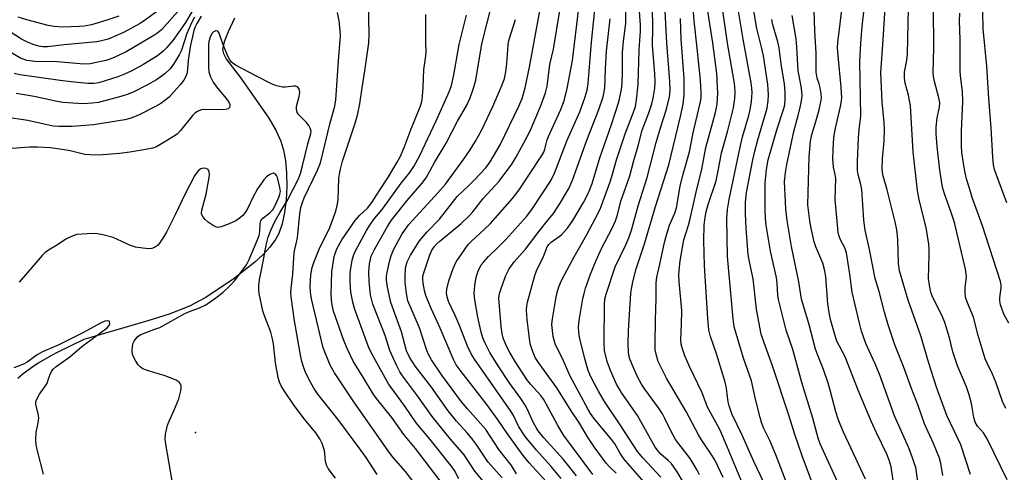
# Model space of a CAD drawing. Units: inches. Extents: x 1315759 to 1321759, y 485449 to 489449.
# Drawn here: x 1316802 to 1317077, y 486714 to 486840 of the extents above; entities that cross this region are included whole.
import ezdxf

# ---------------------------------------------------------------- set-up
doc = ezdxf.new("R2010")
doc.units = ezdxf.units.IN
doc.header["$MEASUREMENT"] = 0
for name, color, linetype in [('ELEV-Spot Elevation', 7, 'Continuous'), ('HYDRO-Single Line Stream', 4, 'Continuous'), ('Undefined', 1, 'Continuous')]:
    doc.layers.add(name, color=color, linetype=linetype)

msp = doc.modelspace()

# ---------------------------------------------------------------- linework, layer by layer
at = {"layer": 'ELEV-Spot Elevation'}
msp.add_point((1316851.32, 486724.91, 102.46), dxfattribs=at)
at = {"layer": 'HYDRO-Single Line Stream'}
msp.add_lwpolyline([(1316862.25, 486840.76), (1316860.4, 486836.96), (1316859.35, 486834.16), (1316858.89, 486832), (1316859.11, 486830.82), (1316859.94, 486829.21), (1316863.84, 486824.29), (1316871.76, 486812.77), (1316873.84, 486809.27), (1316875.2, 486806.38), (1316875.95, 486803.88), (1316876.47, 486800.95), (1316876.78, 486797.41), (1316876.82, 486793.68), (1316876.62, 486789.96), (1316876.18, 486786.41), (1316875.51, 486783.22), (1316874.63, 486780.56), (1316873.69, 486778.82), (1316872.13, 486776.73), (1316870.16, 486774.61), (1316867.89, 486772.5), (1316861.75, 486767.69), (1316853.97, 486762.51), (1316849.6, 486760.21), (1316843.94, 486758.02), (1316838.02, 486756.15), (1316820.07, 486750.92), (1316812.83, 486747.4), (1316811.09, 486746.41), (1316807.33, 486744.29), (1316805.83, 486743.23), (1316803.14, 486741.32), (1316801.7, 486740.02)], dxfattribs=at)
at = {"layer": 'Undefined'}
for points, elevation in [([(1317078.02, 486789.15), (1317075.03, 486797.12), (1317074.62, 486798.44), (1317074.34, 486799.72), (1317074.13, 486801.92), (1317073.7, 486810.04), (1317073.01, 486818.26), (1317072.46, 486827.29), (1317071.44, 486837.72), (1317071.31, 486842.39), (1317071.4, 486844.68), (1317071.66, 486847.82), (1317073.17, 486858.14), (1317073.21, 486861.29), (1317073.94, 486867.41), (1317074.27, 486871.45), (1317074.6, 486877.34), (1317075.51, 486886.08), (1317075.61, 486888.42), (1317075.61, 486893.9), (1317075.83, 486897.3), (1317076.07, 486899.09), (1317077.61, 486907.77)], 166), ([(1317000, 486833.74), (1316998.16, 486846.77), (1316997.7, 486850.78), (1316997.59, 486852.45), (1316997.73, 486854.43), (1316998.34, 486859.06), (1316999.13, 486863.08), (1317000, 486866.41)], 142), ([(1317053.37, 486709.94), (1317052.6, 486715.08), (1317052.29, 486716.18), (1317051.62, 486718.09), (1317050.59, 486720.78), (1317046.65, 486729.6), (1317042.48, 486741.23), (1317041.2, 486744.24), (1317038.68, 486749.74), (1317037.45, 486753.22), (1317036.83, 486755.46), (1317034.82, 486764.13), (1317034.21, 486769.15), (1317033.23, 486775.16), (1317032.78, 486776.48), (1317031.6, 486778.78), (1317031.15, 486779.83), (1317030.94, 486780.73), (1317030.79, 486781.89), (1317030.09, 486790.07), (1317030.25, 486795.94), (1317030.1, 486796.99), (1317029.57, 486799.12), (1317029.38, 486801.4), (1317029.57, 486806), (1317029.77, 486808.05), (1317030.15, 486809.97), (1317031.6, 486816.01), (1317031.79, 486817.1), (1317031.9, 486818.41), (1317031.78, 486821.42), (1317030.9, 486830.22), (1317030.77, 486832.53), (1317030.79, 486833.96), (1317033.11, 486852.99)], 154), ([(1316998.74, 486712.27), (1316997.3, 486715.47), (1316996.52, 486717.04), (1316995.62, 486718.54), (1316992.72, 486722.84), (1316991.85, 486724.26), (1316988.44, 486730.74), (1316982.95, 486740.1), (1316981.61, 486742.67), (1316980.64, 486744.79), (1316980.11, 486746.45), (1316979.8, 486748.02), (1316979.73, 486749.66), (1316979.85, 486756.47), (1316980.08, 486762.39), (1316980.06, 486766.69), (1316980.22, 486768.34), (1316981.11, 486771.94), (1316982.42, 486778.05), (1316982.87, 486779.75), (1316983.81, 486782.84), (1316985.23, 486786.21), (1316985.72, 486787.7), (1316986.76, 486793.75), (1316987.43, 486796.48), (1316989.34, 486803.4), (1316990.43, 486808.66), (1316992.36, 486817.01), (1316992.6, 486818.4), (1316992.64, 486819.93), (1316992.41, 486823.39), (1316991.54, 486832.38), (1316990.63, 486840.03), (1316989.98, 486848.48)], 138), ([(1316912.98, 486710.08), (1316909.98, 486713.97), (1316906.58, 486717.93), (1316905.36, 486719.5), (1316895.4, 486733.75), (1316890.12, 486741.54), (1316888.98, 486743.7), (1316887.02, 486748.57), (1316883.72, 486762.24), (1316883.44, 486764.17), (1316883.39, 486765.85), (1316883.55, 486768.94), (1316883.9, 486770.99), (1316884.36, 486772.42), (1316885.9, 486776.12), (1316888.83, 486782.19), (1316890.51, 486786.8), (1316890.93, 486788.39), (1316891.2, 486789.94), (1316891.4, 486796), (1316891.53, 486797.13), (1316891.8, 486798.52), (1316892.41, 486800.74), (1316894.95, 486808.28), (1316895.91, 486811.36), (1316896.55, 486813.62), (1316897.28, 486816.77), (1316897.87, 486821.26), (1316898.66, 486826.05), (1316899.73, 486833.82), (1316899.8, 486836.28), (1316899.67, 486844.55)], 108), ([(1316934.48, 486707.93), (1316929.33, 486714.05), (1316926.37, 486718.66), (1316922.6, 486723.07), (1316917.45, 486729.39), (1316913.37, 486735.17), (1316909.15, 486740.78), (1316908.4, 486741.89), (1316907.46, 486743.75), (1316905.59, 486747.83), (1316904.29, 486751.97), (1316900.87, 486760.81), (1316900.21, 486763.42), (1316899.84, 486767.12), (1316899.71, 486769.71), (1316899.9, 486772.06), (1316900.43, 486774.17), (1316901.39, 486776.27), (1316904.95, 486782.5), (1316906.08, 486784.24), (1316910.46, 486789.8), (1316914.6, 486794.53), (1316915.73, 486796.06), (1316918.09, 486800.39), (1316921.32, 486805.8), (1316924.54, 486811.94), (1316927, 486816.19), (1316928.05, 486818.44), (1316929, 486821.17), (1316929.65, 486823.41), (1316931.36, 486833.53), (1316934.12, 486844.52)], 114), ([(1316957.76, 486712.75), (1316954.14, 486717.36), (1316948.7, 486723.41), (1316947.12, 486725.35), (1316946.5, 486726.29), (1316945.81, 486727.56), (1316944, 486731.51), (1316943.45, 486732.51), (1316942.2, 486734.38), (1316938.98, 486738.89), (1316935.69, 486743.85), (1316933.6, 486747.22), (1316932.16, 486750.07), (1316931.65, 486751.39), (1316931.18, 486752.98), (1316930.23, 486757.13), (1316929.4, 486762.02), (1316929.2, 486763.75), (1316929.39, 486766.02), (1316929.78, 486768.3), (1316930.3, 486769.98), (1316931.18, 486771.76), (1316931.86, 486772.65), (1316933.18, 486774.1), (1316936.03, 486776.76), (1316938.08, 486778.82), (1316943.89, 486785.38), (1316945.47, 486787.53), (1316950.67, 486795.42), (1316951.62, 486797.43), (1316955.15, 486806.59), (1316958.73, 486814.52), (1316960.23, 486818.71), (1316960.74, 486820.64), (1316961.04, 486822.47), (1316961.96, 486834.07), (1316963.31, 486846.82)], 124), ([(1316968.86, 486713.53), (1316966.98, 486715.31), (1316966.06, 486716.33), (1316962.72, 486720.9), (1316960.85, 486723.69), (1316958.59, 486727.53), (1316956.3, 486730.99), (1316952.27, 486737.36), (1316950.84, 486739.44), (1316947.32, 486744.18), (1316946.25, 486745.88), (1316945.45, 486747.74), (1316944.88, 486749.71), (1316944, 486756.46), (1316943.81, 486759.09), (1316943.87, 486760.18), (1316944.09, 486761.29), (1316946.11, 486768.75), (1316946.62, 486770.05), (1316948.6, 486774.13), (1316949.28, 486776.06), (1316949.61, 486776.8), (1316950.07, 486777.49), (1316950.68, 486778.11), (1316953.57, 486780.2), (1316954.38, 486780.97), (1316955.3, 486782.03), (1316956.72, 486784.2), (1316959.72, 486789.22), (1316960.58, 486790.76), (1316961.32, 486792.35), (1316962.18, 486794.5), (1316964.28, 486801.66), (1316967.55, 486810.97), (1316969.61, 486817.33), (1316970.32, 486820.83), (1316970.55, 486822.56), (1316970.66, 486825.68), (1316970.67, 486831.18), (1316970.94, 486834.32), (1316971.54, 486839.21), (1316971.64, 486846.21)], 128), ([(1317000, 486787.26), (1317000.46, 486790.06), (1317003.48, 486804.68), (1317004.2, 486807.53), (1317005.94, 486813.53), (1317006.35, 486815.16), (1317006.68, 486817.38), (1317006.89, 486819.94), (1317006.83, 486821.2), (1317006.61, 486822.67), (1317004.32, 486834.84), (1317002.71, 486844.98)], 144), ([(1317025.12, 486706.93), (1317020.84, 486718.4), (1317018.78, 486724.35), (1317017.08, 486729.78), (1317012.55, 486743.58), (1317010.19, 486749.92), (1317009.44, 486752.37), (1317009.01, 486754.33), (1317008.1, 486759.42), (1317007.17, 486767.89), (1317006.01, 486773.04), (1317005.74, 486774.69), (1317005.18, 486781.98), (1317005.01, 486786.06), (1317005.03, 486789.33), (1317005.34, 486791.99), (1317007.04, 486801.17), (1317007.6, 486803.59), (1317008.45, 486806.7), (1317011.03, 486815.58), (1317011.37, 486817.62), (1317011.42, 486819.34), (1317011.24, 486822.17), (1317010.04, 486830.17), (1317009.59, 486832.29), (1317008.21, 486837.89), (1317007.09, 486844.47)], 146), ([(1317046.28, 486711.5), (1317045.72, 486715.3), (1317045.19, 486717.19), (1317044.52, 486718.81), (1317041.59, 486724.83), (1317040.17, 486728.04), (1317036.53, 486736.73), (1317032.91, 486746.02), (1317030.57, 486750.44), (1317029.86, 486752.56), (1317028.8, 486756.45), (1317028.4, 486758.41), (1317028.05, 486760.91), (1317027.45, 486768.45), (1317027.22, 486770.14), (1317026.6, 486772.26), (1317024.69, 486776.78), (1317024.22, 486778.24), (1317023.44, 486781.59), (1317022.96, 486784.12), (1317022.48, 486788.53), (1317022.79, 486801.93), (1317023.19, 486806.33), (1317023.55, 486808.25), (1317024.69, 486811.82), (1317025.58, 486815.12), (1317026.1, 486817.34), (1317026.23, 486818.47), (1317026.19, 486819.61), (1317025.91, 486821.27), (1317025.63, 486822.34), (1317025.04, 486823.98), (1317024.75, 486825.64), (1317024.75, 486830.94), (1317024.36, 486837.2), (1317024.13, 486845.95)], 152), ([(1316847.04, 486843.34), (1316841.86, 486837.58), (1316840.82, 486836.68), (1316839.68, 486835.89), (1316831.93, 486831.36), (1316828.58, 486829.7), (1316827.35, 486829.23), (1316826.28, 486828.93), (1316821.91, 486827.99), (1316820.15, 486827.84), (1316812.61, 486828.49), (1316806.42, 486828.65), (1316804.18, 486828.92), (1316802.44, 486829.52), (1316793.52, 486834.71)], 112), ([(1316842.3, 486843.91), (1316837.33, 486840.28), (1316835.87, 486839.29), (1316831.23, 486836.76), (1316826.9, 486834.91), (1316825.08, 486834.36), (1316823.73, 486834.11), (1316814.57, 486833.28), (1316809.93, 486832.68), (1316808.66, 486832.7), (1316807.55, 486832.91), (1316805.92, 486833.38), (1316804.14, 486834.08), (1316802.65, 486834.87), (1316799.56, 486836.89)], 114), ([(1316850.31, 486842.47), (1316848.55, 486839.51), (1316847.06, 486837.34), (1316844.97, 486834.51), (1316843.23, 486832.46), (1316842.22, 486831.4), (1316840.66, 486830.18), (1316836.59, 486827.72), (1316833.29, 486825.88), (1316831.51, 486825.04), (1316829.62, 486824.35), (1316824.26, 486822.69), (1316822.94, 486822.46), (1316821.22, 486822.5), (1316816.54, 486822.91), (1316813.52, 486823.27), (1316802.26, 486824.9), (1316800.63, 486825.26)], 110), ([(1316902.08, 486713.19), (1316898.97, 486717.91), (1316897.55, 486719.91), (1316891.05, 486728.62), (1316885.49, 486735.63), (1316884.4, 486737.3), (1316883.08, 486739.62), (1316881.98, 486741.91), (1316881.39, 486743.49), (1316880.95, 486745.13), (1316880.55, 486747.06), (1316879.02, 486756.13), (1316878.08, 486762.84), (1316877.99, 486763.95), (1316878.03, 486765.14), (1316878.49, 486769.2), (1316878.84, 486775.26), (1316879.78, 486779.31), (1316880.48, 486786.06), (1316880.76, 486787.79), (1316881.17, 486789.17), (1316881.68, 486790.52), (1316885.41, 486798.26), (1316886.23, 486800.29), (1316888.9, 486811.47), (1316890.23, 486816.14), (1316890.55, 486817.94), (1316891.39, 486830.16), (1316891.76, 486834.46), (1316891.79, 486835.9), (1316891.64, 486838.23), (1316891.43, 486839.98), (1316890.97, 486842.31)], 106), ([(1316920.63, 486710.17), (1316912.81, 486720.45), (1316909.53, 486724.3), (1316906.22, 486729.1), (1316901.92, 486734.44), (1316900.98, 486735.73), (1316898.3, 486740.2), (1316895.39, 486744.85), (1316893.75, 486748.21), (1316892.75, 486750.64), (1316890.95, 486755.61), (1316889.92, 486758.83), (1316889.42, 486760.96), (1316889.22, 486763.45), (1316889.39, 486769.77), (1316890.11, 486774.08), (1316890.41, 486775.19), (1316890.82, 486776.25), (1316892.25, 486778.73), (1316895.93, 486784.16), (1316897.16, 486785.57), (1316899.35, 486787.62), (1316900.61, 486789.18), (1316902.7, 486792.59), (1316905.21, 486796.38), (1316907.71, 486800.47), (1316908.5, 486802.01), (1316909.63, 486804.61), (1316911.62, 486809.83), (1316914.07, 486815.93), (1316914.44, 486817.06), (1316914.62, 486817.9), (1316914.92, 486821.35), (1316915.11, 486826.37), (1316915.62, 486829.5), (1316915.77, 486831.22), (1316915.67, 486833.94), (1316915.65, 486841.81)], 110), ([(1316924.95, 486711.97), (1316923.7, 486714.25), (1316922.76, 486715.6), (1316916.87, 486722.92), (1316912.99, 486727.58), (1316909.81, 486732.27), (1316905.96, 486737.46), (1316905.37, 486738.36), (1316900.46, 486747.12), (1316899.62, 486748.87), (1316895.71, 486759.56), (1316895.24, 486761.36), (1316894.76, 486764.12), (1316894.56, 486766.99), (1316894.54, 486769.04), (1316894.61, 486770.19), (1316895.09, 486773.04), (1316895.51, 486774.37), (1316896.04, 486775.68), (1316899.11, 486781.4), (1316900.21, 486783.16), (1316901.08, 486784.35), (1316903.78, 486787.62), (1316908.79, 486794.61), (1316911.25, 486797.62), (1316912.32, 486799.3), (1316913.97, 486802.38), (1316918.54, 486811.99), (1316922.18, 486820.15), (1316922.82, 486821.95), (1316923.46, 486824.86), (1316924.98, 486833.35), (1316927.04, 486841.58)], 112), ([(1316941.04, 486713.37), (1316939.6, 486715.63), (1316936.07, 486720.14), (1316932.43, 486725.73), (1316927.34, 486731.49), (1316925.68, 486733.48), (1316920.19, 486740.96), (1316917.25, 486745.17), (1316916.41, 486746.72), (1316915.93, 486747.78), (1316913.87, 486754.2), (1316910.66, 486761.72), (1316910.42, 486762.66), (1316910.25, 486763.84), (1316909.94, 486766.82), (1316909.88, 486768.3), (1316910.02, 486770.94), (1316910.46, 486772.6), (1316911.42, 486774.43), (1316913.93, 486778.47), (1316916.08, 486780.96), (1316919.46, 486784.58), (1316921.82, 486787.5), (1316924.42, 486790.9), (1316927.57, 486793.82), (1316929.21, 486795.48), (1316932.41, 486798.88), (1316933.66, 486800.56), (1316936.41, 486805.34), (1316941.69, 486816.13), (1316942.6, 486818.3), (1316943.47, 486821.29), (1316944.64, 486827.06), (1316947.53, 486842.79)], 118), ([(1316950.32, 486710.05), (1316944.57, 486716.41), (1316942.9, 486718.43), (1316938.49, 486724.53), (1316935.93, 486728.31), (1316932.75, 486732.73), (1316925.51, 486741.93), (1316924.13, 486743.83), (1316923.37, 486745.35), (1316919.71, 486754.03), (1316917.24, 486759.38), (1316916.23, 486761.83), (1316915.72, 486763.22), (1316915.34, 486764.64), (1316914.91, 486766.66), (1316914.81, 486767.73), (1316914.88, 486768.65), (1316915.09, 486769.5), (1316916.71, 486774.28), (1316917.26, 486775.66), (1316917.99, 486776.83), (1316918.71, 486777.62), (1316919.57, 486778.41), (1316925.51, 486783.35), (1316927.91, 486785.56), (1316928.83, 486786.63), (1316931.71, 486790.31), (1316936.13, 486795.21), (1316939.68, 486799.94), (1316940.83, 486801.82), (1316942.97, 486805.69), (1316944.82, 486809.26), (1316947.71, 486816.02), (1316949.16, 486819.87), (1316949.59, 486821.76), (1316950.35, 486827.77), (1316951.33, 486832.03), (1316953.11, 486842.85)], 120), ([(1316953.48, 486712.03), (1316950.7, 486715.43), (1316946.65, 486719.95), (1316943.44, 486723.81), (1316941.68, 486726.48), (1316940.05, 486729.79), (1316939.41, 486730.86), (1316929.24, 486745.41), (1316928.36, 486746.89), (1316927.32, 486749.04), (1316925.12, 486754.8), (1316923.87, 486757.65), (1316922.03, 486761.49), (1316921.61, 486762.78), (1316921.47, 486763.82), (1316921.59, 486764.97), (1316922.09, 486767.27), (1316923.28, 486770.73), (1316924.19, 486772.57), (1316926.5, 486776), (1316927.53, 486777.44), (1316928.32, 486778.31), (1316932.18, 486781.82), (1316933.62, 486783.23), (1316939.88, 486790.33), (1316941.74, 486792.78), (1316948.1, 486802.31), (1316948.65, 486803.32), (1316948.96, 486804.13), (1316949.6, 486806.69), (1316949.92, 486807.68), (1316953.31, 486815), (1316954.31, 486817.64), (1316955.21, 486821.1), (1316956.68, 486828.86), (1316958.45, 486843.63)], 122), ([(1316978.64, 486708.75), (1316972.74, 486715.49), (1316971.04, 486717.54), (1316970.08, 486718.91), (1316968.48, 486721.7), (1316967.7, 486722.89), (1316962.67, 486728.92), (1316961.71, 486730.24), (1316961.04, 486731.36), (1316956.03, 486740.65), (1316955.32, 486742.14), (1316954.18, 486744.91), (1316951.87, 486749.64), (1316951.51, 486750.68), (1316951.26, 486751.74), (1316950.93, 486755.07), (1316951.06, 486756.69), (1316952.01, 486762.27), (1316952.39, 486764), (1316952.89, 486765.66), (1316953.63, 486767.42), (1316954.52, 486769.2), (1316957.12, 486774), (1316960.62, 486780.07), (1316963.13, 486784.78), (1316964.36, 486787.38), (1316967.19, 486794.97), (1316967.89, 486797.11), (1316968.98, 486801.13), (1316971.42, 486808.43), (1316973.76, 486814.42), (1316974.25, 486816.01), (1316974.56, 486817.89), (1316975.04, 486822.19), (1316975.27, 486831.86), (1316975.67, 486837.07), (1316975.66, 486838.87), (1316975.34, 486843.79)], 130), ([(1316981.31, 486712.38), (1316976.28, 486717.8), (1316974.84, 486719.6), (1316970.2, 486726.75), (1316965.61, 486733.52), (1316963.9, 486736.45), (1316962.27, 486739.51), (1316961.5, 486741.08), (1316961.05, 486742.21), (1316960.04, 486745.88), (1316958.65, 486751.54), (1316958.47, 486752.98), (1316958.39, 486754.42), (1316958.53, 486756.18), (1316959.59, 486762.34), (1316959.89, 486763.79), (1316960.32, 486765.22), (1316961.68, 486769.19), (1316963.16, 486772.78), (1316964.79, 486776.31), (1316967.88, 486782.18), (1316968.69, 486784.06), (1316969.21, 486785.72), (1316970.21, 486789.53), (1316972.72, 486796.67), (1316973.79, 486800.98), (1316974.98, 486805.01), (1316976.15, 486809.41), (1316978.04, 486814.26), (1316978.81, 486816.75), (1316979.21, 486818.41), (1316979.68, 486821.16), (1316979.78, 486822.98), (1316979.69, 486825.22), (1316979.07, 486833.23), (1316979.11, 486837.92), (1316978.99, 486843.78)], 132), ([(1316987.71, 486710.93), (1316985.89, 486713.87), (1316984.2, 486716.3), (1316983.45, 486717.09), (1316981.39, 486718.87), (1316980.42, 486719.91), (1316979.73, 486720.81), (1316974.81, 486729.65), (1316970.44, 486735.85), (1316968.96, 486738.37), (1316967.3, 486742.2), (1316966.38, 486744.71), (1316965.63, 486747.84), (1316965.51, 486750.07), (1316965.63, 486760.73), (1316965.75, 486762.14), (1316966.04, 486763.53), (1316968.63, 486771.19), (1316971.56, 486777.36), (1316972.41, 486779.36), (1316973.18, 486781.45), (1316975.03, 486788.27), (1316977.54, 486796.16), (1316980.09, 486806.02), (1316981.28, 486810.12), (1316982.91, 486815.28), (1316983.76, 486818.72), (1316983.92, 486820.47), (1316983.84, 486823.07), (1316983.02, 486833.83), (1316982.58, 486842.71)], 134), ([(1317000, 486720.69), (1316997.82, 486725.77), (1316994.42, 486731.97), (1316992.95, 486736.02), (1316989.37, 486743.37), (1316988.07, 486746.36), (1316987.28, 486748.53), (1316987.06, 486749.56), (1316986.95, 486750.84), (1316987.15, 486755.11), (1316987.21, 486758.96), (1316986.49, 486767.16), (1316986.41, 486768.89), (1316986.46, 486770.3), (1316986.78, 486772.86), (1316987.77, 486778.75), (1316989.12, 486782.87), (1316989.5, 486784.27), (1316991.19, 486792.12), (1316992.83, 486798.49), (1316993.97, 486804.56), (1316996.62, 486814.41), (1316997.11, 486816.73), (1316997.3, 486819.73), (1316996.98, 486825.27), (1316995.87, 486833.81), (1316994.53, 486842.67)], 140), ([(1317060.15, 486712.86), (1317059.6, 486716.29), (1317059.19, 486717.7), (1317057.55, 486721.85), (1317055.03, 486727.3), (1317053.37, 486732.2), (1317051.43, 486737.17), (1317049.18, 486743.33), (1317046.79, 486749.36), (1317044.89, 486754.99), (1317043.88, 486758.52), (1317042.33, 486764.36), (1317041.23, 486767.99), (1317039.68, 486776.05), (1317038.47, 486781.44), (1317038.09, 486784.22), (1317037.48, 486792.88), (1317037.22, 486794.28), (1317036.51, 486797), (1317036.33, 486798.15), (1317036.28, 486800.71), (1317036.55, 486807.16), (1317036.74, 486809.67), (1317037.19, 486812.54), (1317037.26, 486813.55), (1317036.93, 486828.53), (1317037.2, 486833.74), (1317037.63, 486838.39), (1317038.12, 486842.51)], 156), ([(1317067.87, 486713.18), (1317065.16, 486721.49), (1317064.46, 486723.07), (1317061.27, 486729.62), (1317058.4, 486737.56), (1317056.22, 486744.31), (1317054.02, 486751.9), (1317050.46, 486761.85), (1317048.02, 486770.06), (1317047.74, 486772.18), (1317047.61, 486778.99), (1317047.29, 486781.6), (1317046.81, 486783.83), (1317044.6, 486792.75), (1317043.44, 486796.96), (1317043.21, 486798.49), (1317043.32, 486801.46), (1317043.78, 486806.34), (1317043.89, 486809.75), (1317043.79, 486811.57), (1317043.22, 486817.33), (1317042.86, 486825.44), (1317043.52, 486834.76), (1317044.03, 486843.54)], 158), ([(1317078.13, 486711.63), (1317072.59, 486723.17), (1317071.53, 486724.79), (1317069.81, 486726.65), (1317069.23, 486727.75), (1317068.85, 486729.05), (1317068.21, 486732.99), (1317067.53, 486735.46), (1317066.78, 486737.66), (1317064.29, 486743.53), (1317063.49, 486745.73), (1317062.98, 486747.41), (1317062.01, 486751.36), (1317060.75, 486755.61), (1317060.06, 486757.24), (1317057.19, 486763.06), (1317056.87, 486763.87), (1317056.59, 486764.99), (1317056.3, 486766.7), (1317056.19, 486767.85), (1317056.37, 486774.61), (1317056.35, 486776.1), (1317056.22, 486777.52), (1317055.51, 486782.23), (1317053.56, 486789.91), (1317053.06, 486792.54), (1317051.9, 486803.39), (1317051.14, 486816.23), (1317050.59, 486819.24), (1317049.67, 486822.61), (1317049.43, 486823.99), (1317049.49, 486825.61), (1317050.12, 486829.01), (1317050.3, 486830.68), (1317050.54, 486843.59)], 160), ([(1317077.77, 486731.61), (1317076.81, 486733.54), (1317074.93, 486738.97), (1317074.01, 486741.18), (1317072.54, 486744.24), (1317072.02, 486745.52), (1317069.99, 486752.05), (1317068.7, 486757.17), (1317067.06, 486761.12), (1317066.52, 486762.76), (1317066.39, 486763.91), (1317066.37, 486765.36), (1317066.76, 486768.42), (1317066.72, 486769.24), (1317066.51, 486770.6), (1317063.45, 486783.58), (1317062.43, 486786.64), (1317060.59, 486791.61), (1317060.06, 486793.5), (1317059.31, 486798.28), (1317058.56, 486804.89), (1317058.29, 486808.48), (1317058.3, 486810.24), (1317058.55, 486812.84), (1317059.2, 486815.9), (1317059.3, 486817.07), (1317059.08, 486818.47), (1317057.82, 486823.04), (1317057.57, 486824.4), (1317057.47, 486825.49), (1317057.61, 486832.44), (1317057.57, 486843.63)], 162), ([(1317078.63, 486755.45), (1317077.25, 486757.98), (1317076.73, 486759.29), (1317076.3, 486760.63), (1317076.09, 486761.72), (1317076.1, 486762.55), (1317076.44, 486765.35), (1317076.42, 486766.17), (1317076.24, 486767.11), (1317071.23, 486782.68), (1317068.4, 486790.62), (1317067.69, 486792.81), (1317066.82, 486795.82), (1317066.42, 486797.5), (1317065.91, 486800.06), (1317065.44, 486803.28), (1317065.34, 486805.03), (1317065.4, 486809.14), (1317065.76, 486817.4), (1317065.66, 486820.23), (1317065.12, 486824.58), (1317065.02, 486826), (1317064.96, 486834.77), (1317064.83, 486839.86), (1317064.88, 486842.17)], 164), ([(1316852.93, 486841.32), (1316851.68, 486839.29), (1316851.19, 486838.29), (1316850.84, 486837.26), (1316849.8, 486832.73), (1316849.23, 486828.94), (1316848.99, 486825.46), (1316848.63, 486824.39), (1316848.07, 486823.42), (1316847.07, 486822.13), (1316845.37, 486820.19), (1316843.92, 486818.68), (1316842.77, 486817.68), (1316841.6, 486816.91), (1316840.1, 486816.06), (1316835.58, 486813.75), (1316834.24, 486813.14), (1316832.94, 486812.7), (1316831.55, 486812.36), (1316822.83, 486810.89), (1316816.84, 486810.46), (1316813.13, 486810.44), (1316811.58, 486810.57), (1316804.43, 486812.13), (1316798.25, 486813.09)], 106), ([(1316851.07, 486840.99), (1316850.24, 486839.45), (1316848.92, 486836.48), (1316847.39, 486831.78), (1316846.72, 486830.46), (1316845.36, 486828.16), (1316844.22, 486826.59), (1316842.79, 486825.27), (1316840.44, 486823.52), (1316837.75, 486822.01), (1316834.08, 486820.11), (1316832.51, 486819.46), (1316830.4, 486818.81), (1316824.18, 486817.16), (1316822.44, 486816.95), (1316819.81, 486816.83), (1316814.26, 486817.2), (1316812.64, 486817.47), (1316806.23, 486818.8), (1316801.24, 486819.65)], 108), ([(1316829.86, 486841.33), (1316826.23, 486840.06), (1316822.25, 486838.89), (1316820.22, 486838.54), (1316818.77, 486838.42), (1316814.15, 486838.26), (1316811.82, 486838.43), (1316810.1, 486838.73), (1316804.18, 486840.27), (1316801.72, 486841.03)], 116), ([(1316937, 486712.23), (1316933.13, 486716.62), (1316929.77, 486721.61), (1316928.9, 486722.77), (1316927.23, 486724.76), (1316924.22, 486728.09), (1316921.93, 486730.91), (1316917.24, 486737.55), (1316912.79, 486743.35), (1316911.08, 486745.96), (1316910.26, 486747.71), (1316908.89, 486753.04), (1316905.91, 486761.25), (1316904.94, 486765.53), (1316904.67, 486767.52), (1316904.71, 486768.54), (1316904.86, 486769.61), (1316905.55, 486772.71), (1316906.01, 486774.35), (1316906.84, 486776.33), (1316909.1, 486780.44), (1316909.97, 486781.78), (1316910.95, 486783.01), (1316919.07, 486791.92), (1316921.15, 486794.37), (1316926.23, 486801.27), (1316928.06, 486803.91), (1316929.59, 486806.31), (1316931.22, 486809.37), (1316934.36, 486816.08), (1316937.01, 486822.07), (1316937.69, 486823.85), (1316938.07, 486825.73), (1316938.31, 486828.04), (1316938.67, 486833.28), (1316938.86, 486834.52), (1316940.76, 486840.34)], 116), ([(1316962.31, 486713.11), (1316954.25, 486724.01), (1316952.54, 486726.84), (1316949.44, 486732.76), (1316948.56, 486734.24), (1316947.78, 486735.28), (1316944.95, 486738.37), (1316943.88, 486739.71), (1316940.68, 486744.7), (1316939.15, 486747.25), (1316938.3, 486748.84), (1316937.72, 486750.17), (1316937.33, 486751.26), (1316937.01, 486752.55), (1316936.74, 486754.51), (1316936.08, 486762.49), (1316936.24, 486763.75), (1316936.79, 486765.45), (1316938.03, 486768.82), (1316938.98, 486770.69), (1316940.4, 486772.58), (1316943.52, 486776.13), (1316947.36, 486781.22), (1316949.91, 486784.31), (1316951.32, 486786.17), (1316953.25, 486789.01), (1316955.67, 486793.14), (1316956.67, 486795.43), (1316960.64, 486806.64), (1316964.04, 486815.17), (1316965.24, 486818.79), (1316965.67, 486821.18), (1316965.88, 486826.62), (1316966.17, 486831.51), (1316967.16, 486840.51)], 126), ([(1316992.15, 486713.05), (1316991.49, 486714.36), (1316989.51, 486717.62), (1316985.44, 486722.91), (1316984.11, 486725.32), (1316982.5, 486728.83), (1316981.81, 486730.12), (1316980.7, 486731.77), (1316976.86, 486736.97), (1316975.97, 486738.4), (1316974.77, 486740.65), (1316973.21, 486744.06), (1316972.61, 486745.65), (1316972.33, 486747.27), (1316972.22, 486749.86), (1316972.32, 486753.3), (1316972.99, 486763.82), (1316973.13, 486765), (1316973.55, 486766.99), (1316974.47, 486770.66), (1316976.78, 486777.64), (1316979.83, 486788.11), (1316983.55, 486799.71), (1316986.87, 486813.23), (1316987.56, 486816.69), (1316987.92, 486819.32), (1316987.89, 486823.9), (1316987.02, 486834.85), (1316986.83, 486840.69)], 136), ([(1317031.73, 486708.86), (1317025.85, 486721.75), (1317025.32, 486723.35), (1317023.86, 486728.92), (1317020.74, 486738.83), (1317018.2, 486748.07), (1317016.38, 486753.49), (1317014.21, 486762.05), (1317014.03, 486763.27), (1317013.89, 486766.57), (1317013.7, 486768.21), (1317012, 486775.58), (1317010.83, 486782.9), (1317010.64, 486784.66), (1317010.52, 486787.31), (1317010.55, 486794.71), (1317010.86, 486798.42), (1317011.34, 486801.13), (1317013.74, 486809.54), (1317015.74, 486815.47), (1317015.97, 486816.47), (1317016.08, 486817.86), (1317016.06, 486820.1), (1317015.92, 486822.32), (1317014.97, 486827.98), (1317014.42, 486832.44), (1317014.06, 486834.16), (1317012.69, 486838.9), (1317012.4, 486840.35)], 148), ([(1317038.55, 486711.83), (1317032.38, 486725.02), (1317031.62, 486726.8), (1317030.94, 486728.59), (1317030.29, 486730.67), (1317028.68, 486736.76), (1317028.1, 486738.67), (1317026.8, 486742.5), (1317025.14, 486746.67), (1317024.62, 486748.18), (1317022.74, 486755.34), (1317020.65, 486762.22), (1317019.94, 486767.03), (1317017.84, 486776.9), (1317016.7, 486784.13), (1317016.28, 486787.3), (1317016.15, 486789.35), (1317015.96, 486795.01), (1317016.16, 486797.58), (1317016.52, 486799.85), (1317018.48, 486809.07), (1317019.75, 486813.5), (1317020.41, 486816.23), (1317020.67, 486817.61), (1317020.81, 486819.15), (1317020.67, 486821.2), (1317019.99, 486824.57), (1317019.78, 486826.02), (1317019.51, 486829.25), (1317019.35, 486832.73), (1317019.13, 486834.93), (1317018.03, 486841.47)], 150), ([(1316890.4, 486712.13), (1316888.42, 486714.83), (1316887.91, 486715.76), (1316887.66, 486716.78), (1316887.49, 486719.03), (1316887.35, 486719.88), (1316886.69, 486721.85), (1316886.05, 486723.16), (1316884.91, 486724.82), (1316881.8, 486728.6), (1316878.87, 486732.43), (1316875.99, 486736.77), (1316875.27, 486737.95), (1316874.8, 486738.94), (1316874.44, 486740.27), (1316873.7, 486744.35), (1316873.1, 486749.68), (1316872.86, 486751.07), (1316872.34, 486752.96), (1316870.57, 486757.51), (1316870.12, 486758.87), (1316869.11, 486763.74), (1316868.97, 486764.88), (1316868.97, 486765.97), (1316869.2, 486767.7), (1316869.95, 486771.26), (1316871.03, 486777.31), (1316871.6, 486779.47), (1316872.44, 486781.68), (1316873.57, 486784.05), (1316874.96, 486786.52), (1316876.96, 486789.63), (1316880.08, 486795.86), (1316880.62, 486797.34), (1316881.25, 486799.44), (1316882.66, 486805.61), (1316883.54, 486808.51), (1316883.6, 486809.03), (1316883.55, 486809.52), (1316883.38, 486810.01), (1316882.99, 486810.72), (1316882.33, 486811.53), (1316880.19, 486813.69), (1316879.75, 486814.35), (1316879.6, 486814.79), (1316879.52, 486815.49), (1316879.57, 486816.03), (1316880.26, 486818.83), (1316880.44, 486819.98), (1316880.39, 486820.53), (1316880.23, 486821.03), (1316879.78, 486821.58), (1316879.33, 486821.72), (1316878.81, 486821.74), (1316876.34, 486821.46), (1316875.6, 486821.44), (1316874.75, 486821.59), (1316873.92, 486821.84), (1316872.56, 486822.42), (1316868.36, 486824.51), (1316862.45, 486827.62), (1316861.39, 486828.47), (1316860.9, 486829.13), (1316860.39, 486830.14), (1316859.04, 486833.33), (1316857.97, 486836.52), (1316857.57, 486837.06), (1316856.96, 486837.19), (1316856.35, 486836.95), (1316855.88, 486836.42), (1316855.38, 486835.4), (1316855.07, 486834.25), (1316854.96, 486833.37), (1316854.92, 486831.89), (1316854.93, 486827.2), (1316855.05, 486825.76), (1316855.5, 486824.37), (1316856.29, 486822.8), (1316857.48, 486821.21), (1316859.94, 486818.23), (1316860.63, 486817.28), (1316860.91, 486816.58), (1316860.94, 486816.18), (1316860.83, 486815.8), (1316860.42, 486815.38), (1316859.7, 486815.19), (1316858.54, 486815.14), (1316853.77, 486815.2), (1316852.91, 486815.08), (1316851.84, 486814.65), (1316851.12, 486814.17), (1316850.53, 486813.6), (1316847.15, 486809.37), (1316846.15, 486808.33), (1316845.19, 486807.66), (1316840.38, 486804.78), (1316839.36, 486804.42), (1316837.42, 486803.98), (1316832.92, 486803.23), (1316830.07, 486802.91), (1316824.3, 486802.48), (1316821.77, 486802.53), (1316820.38, 486802.64), (1316816.32, 486803.62), (1316814.58, 486803.93), (1316810.75, 486804.45), (1316807.17, 486804.66), (1316804.89, 486804.67), (1316800.12, 486804.28)], 104), ([(1317000, 486808.96), (1317001.64, 486815.69), (1317002.04, 486818.25), (1317002.15, 486819.97), (1317002.05, 486821.66), (1317001.88, 486823.07), (1317000, 486833.74)], 142), ([(1317000, 486734.91), (1316999.73, 486737.27), (1316999.32, 486739.01), (1316996.89, 486746.88), (1316995.25, 486751.7), (1316994.81, 486753.62), (1316994.48, 486756.77), (1316993.59, 486771.46), (1316993.34, 486778.57), (1316993.49, 486782.83), (1316993.74, 486785.07), (1316994, 486786.6), (1316994.56, 486788.65), (1316996.78, 486795.28), (1316997.48, 486798.48), (1316998.34, 486803.09), (1316998.83, 486805.01), (1317000, 486808.96)], 142), ([(1316845.05, 486709.84), (1316843.11, 486721.12), (1316842.85, 486723.03), (1316842.93, 486724.43), (1316843.52, 486726.98), (1316843.91, 486728.07), (1316845.26, 486730.99), (1316846.61, 486734.3), (1316847.19, 486736.55), (1316847.29, 486737.39), (1316847.27, 486737.93), (1316847.05, 486738.59), (1316846.78, 486738.96), (1316845.87, 486739.57), (1316842.55, 486740.86), (1316839.95, 486741.54), (1316837.66, 486742.28), (1316836.57, 486742.73), (1316835.87, 486743.22), (1316835.31, 486743.86), (1316834.64, 486744.83), (1316833.81, 486746.38), (1316833.68, 486746.87), (1316833.6, 486747.69), (1316833.66, 486748.82), (1316833.8, 486749.64), (1316834.13, 486750.4), (1316834.61, 486751.1), (1316835.19, 486751.73), (1316835.88, 486752.22), (1316836.94, 486752.71), (1316839.71, 486753.65), (1316841.32, 486754.28), (1316848.32, 486758.21), (1316849.62, 486758.77), (1316852.47, 486759.73), (1316854.21, 486760.61), (1316856.62, 486762.29), (1316858.96, 486764.05), (1316860.9, 486765.89), (1316862.32, 486767.39), (1316865.54, 486771.79), (1316866.32, 486773.22), (1316868.59, 486778.59), (1316869.09, 486779.97), (1316869.27, 486781.05), (1316869.4, 486783.35), (1316869.61, 486784.07), (1316870.17, 486784.82), (1316872.13, 486786.34), (1316872.92, 486787.13), (1316873.62, 486788.36), (1316874.72, 486790.88), (1316874.92, 486791.55), (1316875.03, 486792.26), (1316874.92, 486793.42), (1316874.23, 486796.17), (1316873.96, 486796.78), (1316873.59, 486797.25), (1316873.23, 486797.38), (1316873.01, 486797.38), (1316872.05, 486797.03), (1316871.14, 486796.39), (1316870.39, 486795.54), (1316868.61, 486792.98), (1316867.43, 486790.76), (1316865.75, 486787.25), (1316865.19, 486786.38), (1316864.52, 486785.58), (1316863.5, 486784.7), (1316862.58, 486784.1), (1316860.7, 486783.25), (1316858.51, 486782.39), (1316857.97, 486782.26), (1316857.44, 486782.24), (1316856.95, 486782.37), (1316856.24, 486782.75), (1316854.85, 486783.72), (1316853.97, 486784.45), (1316853.41, 486785.08), (1316853.09, 486785.75), (1316853.03, 486786.24), (1316853.12, 486787.05), (1316854.31, 486791.49), (1316855.1, 486796.18), (1316855.18, 486797.03), (1316855.12, 486797.82), (1316854.85, 486798.45), (1316854.28, 486798.75), (1316853.56, 486798.83), (1316852.84, 486798.65), (1316852.22, 486798.22), (1316851.67, 486797.62), (1316851.02, 486796.67), (1316848.38, 486791.62), (1316845.63, 486785.75), (1316843.25, 486780.91), (1316842.04, 486778.97), (1316841.22, 486777.8), (1316840.67, 486777.2), (1316839.83, 486776.61), (1316839.13, 486776.33), (1316838.31, 486776.25), (1316836.57, 486776.4), (1316834.55, 486776.73), (1316833.17, 486777.21), (1316828.33, 486779.37), (1316825.45, 486780.13), (1316823.42, 486780.51), (1316821.08, 486780.48), (1316818.17, 486780.23), (1316816.88, 486779.83), (1316815.03, 486778.91), (1316812.73, 486777.37), (1316810.2, 486775.87), (1316809.32, 486775.21), (1316808.49, 486774.4), (1316801.99, 486766.97)], 102), ([(1317000, 486774.06), (1316999.8, 486784.76), (1317000, 486787.26)], 144), ([(1317016.3, 486711.41), (1317013.51, 486718.68), (1317011.8, 486722.62), (1317010.18, 486725.99), (1317009.6, 486727.44), (1317009.11, 486729.09), (1317007.82, 486734.2), (1317006.71, 486739.36), (1317004.44, 486745.64), (1317001.88, 486754.47), (1317001.55, 486756.7), (1317000, 486774.06)], 144), ([(1316808.86, 486713.29), (1316807.02, 486720.12), (1316806.75, 486721.42), (1316806.69, 486722.87), (1316806.78, 486724.92), (1316807.36, 486727.59), (1316807.51, 486729.01), (1316807.39, 486730.13), (1316806.69, 486732.85), (1316806.68, 486733.38), (1316806.8, 486733.88), (1316807.74, 486735.59), (1316809.61, 486738.2), (1316809.83, 486738.66), (1316810.28, 486740.21), (1316810.58, 486740.97), (1316811.08, 486741.93), (1316811.55, 486742.58), (1316812.4, 486743.34), (1316816.22, 486746.04), (1316819.51, 486748.98), (1316826.64, 486754.16), (1316827.21, 486754.84), (1316827.38, 486755.41), (1316827.32, 486755.89), (1316827.2, 486756.04), (1316826.79, 486756.12), (1316826.01, 486755.98), (1316824.94, 486755.57), (1316819.6, 486752.67), (1316815.72, 486750.68), (1316813.09, 486749.42), (1316808.51, 486747.47), (1316807.08, 486746.6), (1316804.28, 486744.55), (1316803.29, 486743.96), (1316800.5, 486742.95)], 100), ([(1317012.8, 486705.25), (1317007.37, 486716.78), (1317004.1, 486724.17), (1317001.17, 486730.08), (1317000.42, 486732.37), (1317000.18, 486733.5), (1317000, 486734.91)], 142), ([(1317004.18, 486710.64), (1317000, 486720.69)], 140)]:
    msp.add_lwpolyline(points, dxfattribs=dict(at, elevation=elevation))

doc.saveas('drawing.dxf')
